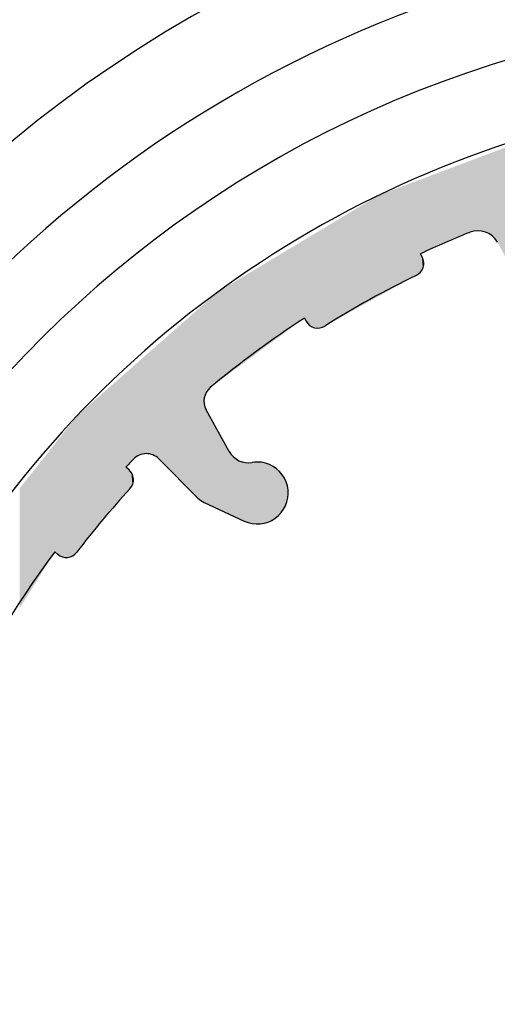
# Model space of a CAD drawing. Extents: x 0 to 420, y 0 to 297.
# Drawn here: x 54 to 59, y 250 to 261 of the extents above; entities that cross this region are included whole.
import ezdxf

# ---------------------------------------------------------------- set-up
doc = ezdxf.new("R2010")
doc.units = 0
doc.header["$LTSCALE"] = 7
doc.header["$MEASUREMENT"] = 0
doc.linetypes.add('CENTER', pattern=[2, 1.25, -0.25, 0.25, -0.25])
doc.layers.get('0').update_dxf_attribs({"color": 2, "linetype": 'CONTINUOUS'})
for name, color, linetype in [('P25_CEN', 7, 'CENTER'), ('P25_VOL', 7, 'CONTINUOUS'), ('P50_VOL', 1, 'CONTINUOUS')]:
    doc.layers.add(name, color=color, linetype=linetype)

# ---------------------------------------------------------------- blocks, each defined once
blk = doc.blocks.new('*U17')
at = {"layer": 'P25_VOL', "linetype": 'Continuous'}
for points in [[(59.793, 257.323), (59.313, 259.222), (59.793, 259.403)], [(59.313, 258.187), (59.288, 259.213), (59.313, 259.222)], [(59.313, 258.187), (59.313, 259.222), (59.793, 257.323)], [(59.001, 258.298), (58.482, 258.909), (59.001, 259.105)], [(59.045, 258.311), (59.001, 259.105), (59.045, 259.121)], [(59.001, 258.298), (59.001, 259.105), (59.045, 258.311)], [(59.061, 258.313), (59.045, 259.121), (59.061, 259.127)], [(59.045, 258.311), (59.045, 259.121), (59.061, 258.313)], [(59.09, 258.316), (59.061, 259.127), (59.09, 259.138)], [(59.061, 258.313), (59.061, 259.127), (59.09, 258.316)], [(59.135, 258.313), (59.09, 259.138), (59.135, 259.155)], [(59.09, 258.316), (59.09, 259.138), (59.135, 258.313)], [(59.178, 258.302), (59.135, 259.155), (59.178, 259.171)], [(59.135, 258.313), (59.135, 259.155), (59.178, 258.302)], [(59.219, 258.283), (59.178, 259.171), (59.219, 259.187)], [(59.178, 258.302), (59.178, 259.171), (59.219, 258.283)], [(59.256, 258.257), (59.219, 259.187), (59.256, 259.201)], [(59.219, 258.283), (59.219, 259.187), (59.256, 258.257)], [(59.288, 258.225), (59.256, 259.201), (59.288, 259.213)], [(59.256, 258.257), (59.256, 259.201), (59.288, 258.225)], [(59.288, 258.225), (59.288, 259.213), (59.313, 258.187)], [(58.421, 257.827), (58.397, 258.877), (58.421, 258.886)], [(58.438, 257.842), (58.421, 258.886), (58.438, 258.892)], [(58.421, 257.827), (58.421, 258.886), (58.438, 257.842)], [(58.443, 258.055), (58.438, 258.892), (58.443, 258.894)], [(58.438, 258.053), (58.438, 258.892), (58.443, 258.055)], [(58.456, 258.061), (58.443, 258.894), (58.456, 258.899)], [(58.443, 258.055), (58.443, 258.894), (58.456, 258.061)], [(58.46, 258.063), (58.456, 258.899), (58.46, 258.901)], [(58.456, 258.061), (58.456, 258.899), (58.46, 258.063)], [(58.47, 258.067), (58.46, 258.901), (58.47, 258.904)], [(58.46, 258.063), (58.46, 258.901), (58.47, 258.067)], [(58.472, 258.068), (58.47, 258.904), (58.472, 258.905)], [(58.47, 258.067), (58.47, 258.904), (58.472, 258.068)], [(58.478, 258.071), (58.472, 258.905), (58.478, 258.908)], [(58.472, 258.068), (58.472, 258.905), (58.478, 258.071)], [(58.478, 258.071), (58.478, 258.908), (58.48, 258.071)], [(58.48, 258.071), (58.478, 258.908), (58.48, 258.908)], [(58.482, 258.072), (58.48, 258.908), (58.482, 258.909)], [(58.48, 258.071), (58.48, 258.908), (58.482, 258.072)], [(58.482, 258.072), (58.482, 258.909), (59.001, 258.298)], [(58.397, 257.812), (57.967, 258.715), (58.397, 258.877)], [(58.397, 257.812), (58.397, 258.877), (58.421, 257.827)], [(57.967, 257.574), (57.799, 258.614), (57.967, 258.715)], [(57.967, 257.574), (57.967, 258.715), (58.397, 257.812)], [(57.799, 257.481), (57.537, 258.457), (57.799, 258.614)], [(57.799, 257.481), (57.799, 258.614), (57.967, 257.574)], [(57.503, 257.317), (57.489, 258.428), (57.503, 258.436)], [(57.508, 257.319), (57.503, 258.436), (57.508, 258.439)], [(57.503, 257.317), (57.503, 258.436), (57.508, 257.319)], [(57.519, 257.325), (57.508, 258.439), (57.519, 258.446)], [(57.508, 257.319), (57.508, 258.439), (57.519, 257.325)], [(57.523, 257.327), (57.519, 258.446), (57.523, 258.448)], [(57.519, 257.325), (57.519, 258.446), (57.523, 257.327)], [(57.53, 257.332), (57.523, 258.448), (57.53, 258.453)], [(57.523, 257.327), (57.523, 258.448), (57.53, 257.332)], [(57.533, 257.333), (57.53, 258.453), (57.533, 258.454)], [(57.53, 257.332), (57.53, 258.453), (57.533, 257.333)], [(57.537, 257.335), (57.533, 258.454), (57.537, 258.457)], [(57.533, 257.333), (57.533, 258.454), (57.537, 257.335)], [(57.537, 257.335), (57.537, 258.457), (57.537, 257.336)], [(57.537, 257.336), (57.537, 258.457), (57.537, 258.457)], [(57.537, 257.336), (57.537, 258.457), (57.799, 257.481)], [(57.337, 257.226), (57.309, 258.32), (57.337, 258.336)], [(57.362, 257.238), (57.337, 258.336), (57.362, 258.352)], [(57.337, 257.226), (57.337, 258.336), (57.362, 257.238)], [(57.466, 257.296), (57.362, 258.352), (57.466, 258.414)], [(57.362, 257.238), (57.362, 258.352), (57.466, 257.296)], [(57.483, 257.305), (57.466, 258.414), (57.483, 258.424)], [(57.466, 257.296), (57.466, 258.414), (57.483, 257.305)], [(57.489, 257.309), (57.483, 258.424), (57.489, 258.428)], [(57.483, 257.305), (57.483, 258.424), (57.489, 257.309)], [(57.489, 257.309), (57.489, 258.428), (57.503, 257.317)], [(57.136, 257.331), (56.948, 258.103), (57.136, 258.216)], [(57.145, 257.304), (57.136, 258.216), (57.145, 258.221)], [(57.136, 257.331), (57.136, 258.216), (57.145, 257.304)], [(57.159, 257.28), (57.145, 258.221), (57.159, 258.23)], [(57.145, 257.304), (57.145, 258.221), (57.159, 257.28)], [(57.178, 257.258), (57.159, 258.23), (57.178, 258.241)], [(57.159, 257.28), (57.159, 258.23), (57.178, 257.258)], [(57.2, 257.24), (57.178, 258.241), (57.2, 258.254)], [(57.178, 257.258), (57.178, 258.241), (57.2, 257.24)], [(57.225, 257.227), (57.2, 258.254), (57.225, 258.269)], [(57.2, 257.24), (57.2, 258.254), (57.225, 257.227)], [(57.252, 257.218), (57.225, 258.269), (57.252, 258.286)], [(57.225, 257.227), (57.225, 258.269), (57.252, 257.218)], [(57.281, 257.215), (57.252, 258.286), (57.281, 258.303)], [(57.252, 257.218), (57.252, 258.286), (57.281, 257.215)], [(57.309, 257.218), (57.281, 258.303), (57.309, 258.32)], [(57.281, 257.215), (57.281, 258.303), (57.309, 257.218)], [(57.309, 257.218), (57.309, 258.32), (57.337, 257.226)], [(56.945, 257.19), (56.939, 258.098), (56.945, 258.101)], [(56.948, 257.193), (56.945, 258.101), (56.948, 258.103)], [(56.945, 257.19), (56.945, 258.101), (56.948, 257.193)], [(56.948, 257.193), (56.948, 258.103), (57.136, 257.331)], [(56.765, 257.058), (56.737, 257.977), (56.765, 257.993)], [(56.794, 257.08), (56.765, 257.993), (56.794, 258.011)], [(56.765, 257.058), (56.765, 257.993), (56.794, 257.08)], [(56.819, 257.098), (56.794, 258.011), (56.819, 258.026)], [(56.794, 257.08), (56.794, 258.011), (56.819, 257.098)], [(56.845, 257.117), (56.819, 258.026), (56.845, 258.041)], [(56.819, 257.098), (56.819, 258.026), (56.845, 257.117)], [(56.865, 257.132), (56.845, 258.041), (56.865, 258.054)], [(56.845, 257.117), (56.845, 258.041), (56.865, 257.132)], [(56.886, 257.148), (56.865, 258.054), (56.886, 258.066)], [(56.865, 257.132), (56.865, 258.054), (56.886, 257.148)], [(56.903, 257.159), (56.886, 258.066), (56.903, 258.076)], [(56.886, 257.148), (56.886, 258.066), (56.903, 257.159)], [(56.918, 257.171), (56.903, 258.076), (56.918, 258.085)], [(56.903, 257.159), (56.903, 258.076), (56.918, 257.171)], [(56.929, 257.179), (56.918, 258.085), (56.929, 258.092)], [(56.918, 257.171), (56.918, 258.085), (56.929, 257.179)], [(56.939, 257.186), (56.929, 258.092), (56.939, 258.098)], [(56.929, 257.179), (56.929, 258.092), (56.939, 257.186)], [(56.939, 257.186), (56.939, 258.098), (56.945, 257.19)], [(58.438, 257.842), (58.438, 258.053), (58.443, 257.846)], [(58.443, 257.846), (58.438, 258.053), (58.443, 258.047)], [(58.443, 257.846), (58.443, 258.047), (58.456, 257.864)], [(58.456, 257.864), (58.443, 258.047), (58.456, 258.031)], [(58.456, 257.864), (58.456, 258.031), (58.46, 257.869)], [(58.46, 257.869), (58.456, 258.031), (58.46, 258.024)], [(58.46, 257.869), (58.46, 258.024), (58.47, 257.889)], [(58.47, 257.889), (58.46, 258.024), (58.47, 258.006)], [(58.47, 257.889), (58.47, 258.006), (58.472, 257.895)], [(58.472, 257.895), (58.47, 258.006), (58.472, 257.998)], [(58.472, 257.895), (58.472, 257.998), (58.478, 257.917)], [(58.478, 257.917), (58.472, 257.998), (58.478, 257.979)], [(56.576, 256.919), (56.554, 257.866), (56.576, 257.88)], [(56.581, 256.923), (56.576, 257.88), (56.581, 257.883)], [(56.576, 256.919), (56.576, 257.88), (56.581, 256.923)], [(56.607, 256.942), (56.581, 257.883), (56.607, 257.898)], [(56.581, 256.923), (56.581, 257.883), (56.607, 256.942)], [(56.61, 256.944), (56.607, 257.898), (56.61, 257.9)], [(56.607, 256.942), (56.607, 257.898), (56.61, 256.944)], [(56.638, 256.965), (56.61, 257.9), (56.638, 257.917)], [(56.61, 256.944), (56.61, 257.9), (56.638, 256.965)], [(56.641, 256.967), (56.638, 257.917), (56.641, 257.919)], [(56.638, 256.965), (56.638, 257.917), (56.641, 256.967)], [(56.665, 256.984), (56.641, 257.919), (56.665, 257.933)], [(56.641, 256.967), (56.641, 257.919), (56.665, 256.984)], [(56.674, 256.991), (56.665, 257.933), (56.674, 257.938)], [(56.665, 256.984), (56.665, 257.933), (56.674, 256.991)], [(56.689, 257.002), (56.674, 257.938), (56.689, 257.948)], [(56.674, 256.991), (56.674, 257.938), (56.689, 257.002)], [(56.705, 257.014), (56.689, 257.948), (56.705, 257.957)], [(56.689, 257.002), (56.689, 257.948), (56.705, 257.014)], [(56.737, 257.038), (56.705, 257.957), (56.737, 257.977)], [(56.705, 257.014), (56.705, 257.957), (56.737, 257.038)], [(56.737, 257.038), (56.737, 257.977), (56.765, 257.058)], [(58.478, 257.917), (58.478, 257.979), (58.48, 257.922)], [(58.48, 257.922), (58.478, 257.979), (58.48, 257.968)], [(58.48, 257.922), (58.48, 257.968), (58.482, 257.951)], [(56.41, 256.797), (56.371, 257.757), (56.41, 257.78)], [(56.45, 256.826), (56.41, 257.78), (56.45, 257.804)], [(56.41, 256.797), (56.41, 257.78), (56.45, 256.826)], [(56.453, 256.828), (56.45, 257.804), (56.453, 257.806)], [(56.45, 256.826), (56.45, 257.804), (56.453, 256.828)], [(56.457, 256.831), (56.453, 257.806), (56.457, 257.808)], [(56.453, 256.828), (56.453, 257.806), (56.457, 256.831)], [(56.468, 256.839), (56.457, 257.808), (56.468, 257.815)], [(56.457, 256.831), (56.457, 257.808), (56.468, 256.839)], [(56.484, 256.851), (56.468, 257.815), (56.484, 257.825)], [(56.468, 256.839), (56.468, 257.815), (56.484, 256.851)], [(56.496, 256.86), (56.484, 257.825), (56.496, 257.832)], [(56.484, 256.851), (56.484, 257.825), (56.496, 256.86)], [(56.504, 256.866), (56.496, 257.832), (56.504, 257.837)], [(56.496, 256.86), (56.496, 257.832), (56.504, 256.866)], [(56.512, 256.871), (56.504, 257.837), (56.512, 257.841)], [(56.504, 256.866), (56.504, 257.837), (56.512, 256.871)], [(56.528, 256.883), (56.512, 257.841), (56.528, 257.851)], [(56.512, 256.871), (56.512, 257.841), (56.528, 256.883)], [(56.54, 256.893), (56.528, 257.851), (56.54, 257.858)], [(56.528, 256.883), (56.528, 257.851), (56.54, 256.893)], [(56.554, 256.902), (56.54, 257.858), (56.554, 257.866)], [(56.54, 256.893), (56.54, 257.858), (56.554, 256.902)], [(56.554, 256.902), (56.554, 257.866), (56.576, 256.919)], [(56.28, 256.701), (56.153, 257.626), (56.28, 257.702)], [(56.305, 256.719), (56.28, 257.702), (56.305, 257.717)], [(56.28, 256.701), (56.28, 257.702), (56.305, 256.719)], [(56.335, 256.742), (56.305, 257.717), (56.335, 257.735)], [(56.305, 256.719), (56.305, 257.717), (56.335, 256.742)], [(56.371, 256.768), (56.335, 257.735), (56.371, 257.757)], [(56.335, 256.742), (56.335, 257.735), (56.371, 256.768)], [(56.371, 256.768), (56.371, 257.757), (56.41, 256.797)], [(56.066, 256.543), (56.041, 257.528), (56.066, 257.549)], [(56.153, 256.607), (56.066, 257.549), (56.153, 257.626)], [(56.066, 256.543), (56.066, 257.549), (56.153, 256.607)], [(56.153, 256.607), (56.153, 257.626), (56.28, 256.701)], [(55.934, 255.288), (55.926, 257.427), (55.934, 257.433)], [(55.944, 255.279), (55.934, 257.433), (55.944, 257.443)], [(55.934, 255.288), (55.934, 257.433), (55.944, 255.279)], [(55.957, 255.268), (55.944, 257.443), (55.957, 257.454)], [(55.944, 255.279), (55.944, 257.443), (55.957, 255.268)], [(55.96, 255.266), (55.957, 257.454), (55.96, 257.456)], [(55.957, 255.268), (55.957, 257.454), (55.96, 255.266)], [(55.977, 255.256), (55.96, 257.456), (55.977, 257.472)], [(55.96, 255.266), (55.96, 257.456), (55.96, 255.266)], [(55.96, 255.266), (55.96, 257.456), (55.96, 257.456)], [(55.96, 255.266), (55.96, 257.456), (55.977, 255.256)], [(55.979, 255.255), (55.977, 257.472), (55.979, 257.473)], [(55.977, 255.256), (55.977, 257.472), (55.979, 255.255)], [(55.993, 255.247), (55.979, 257.473), (55.993, 257.485)], [(55.979, 255.255), (55.979, 257.473), (55.993, 255.247)], [(55.994, 255.247), (55.993, 257.485), (55.994, 257.486)], [(55.993, 255.247), (55.993, 257.485), (55.994, 255.247)], [(55.996, 256.418), (55.994, 257.487), (55.996, 257.488)], [(55.994, 256.398), (55.994, 257.486), (55.994, 257.487)], [(55.994, 256.398), (55.994, 257.487), (55.996, 256.418)], [(55.994, 256.392), (55.994, 257.486), (55.994, 256.398)], [(55.997, 256.426), (55.996, 257.488), (55.997, 257.489)], [(55.996, 256.418), (55.996, 257.488), (55.997, 256.426)], [(56.004, 256.45), (55.997, 257.489), (56.004, 257.495)], [(55.997, 256.426), (55.997, 257.489), (55.997, 256.427)], [(55.997, 256.427), (55.997, 257.489), (55.997, 257.489)], [(55.997, 256.427), (55.997, 257.489), (56.004, 256.45)], [(56.005, 256.453), (56.004, 257.495), (56.005, 257.496)], [(56.004, 256.45), (56.004, 257.495), (56.005, 256.453)], [(56.006, 256.459), (56.005, 257.496), (56.006, 257.497)], [(56.005, 256.453), (56.005, 257.496), (56.005, 256.454)], [(56.005, 256.454), (56.005, 257.496), (56.005, 257.496)], [(56.005, 256.454), (56.005, 257.496), (56.006, 256.459)], [(56.01, 256.466), (56.006, 257.497), (56.01, 257.5)], [(56.006, 256.459), (56.006, 257.497), (56.01, 256.466)], [(56.019, 256.486), (56.01, 257.5), (56.019, 257.508)], [(56.01, 256.466), (56.01, 257.5), (56.01, 256.467)], [(56.01, 256.467), (56.01, 257.5), (56.01, 257.5)], [(56.01, 256.467), (56.01, 257.5), (56.019, 256.486)], [(56.021, 256.49), (56.019, 257.508), (56.021, 257.51)], [(56.019, 256.486), (56.019, 257.508), (56.021, 256.49)], [(56.041, 256.519), (56.021, 257.51), (56.041, 257.528)], [(56.021, 256.49), (56.021, 257.51), (56.041, 256.519)], [(56.041, 256.519), (56.041, 257.528), (56.066, 256.543)], [(55.811, 255.41), (55.776, 257.294), (55.811, 257.325)], [(55.829, 255.392), (55.811, 257.325), (55.829, 257.341)], [(55.811, 255.41), (55.811, 257.325), (55.811, 255.41)], [(55.811, 255.41), (55.811, 257.325), (55.811, 257.325)], [(55.811, 255.41), (55.811, 257.325), (55.829, 255.392)], [(55.926, 255.294), (55.829, 257.341), (55.926, 257.427)], [(55.829, 255.392), (55.829, 257.341), (55.829, 255.392)], [(55.829, 255.392), (55.829, 257.341), (55.829, 257.341)], [(55.829, 255.392), (55.829, 257.341), (55.926, 255.294)], [(55.926, 255.294), (55.926, 257.427), (55.934, 255.288)], [(55.724, 255.496), (55.659, 257.192), (55.724, 257.249)], [(55.724, 255.496), (55.724, 257.249), (55.725, 255.496)], [(55.725, 255.496), (55.724, 257.249), (55.725, 257.249)], [(55.776, 255.445), (55.725, 257.249), (55.776, 257.294)], [(55.725, 255.496), (55.725, 257.249), (55.776, 255.445)], [(55.776, 255.445), (55.776, 257.294), (55.776, 255.445)], [(55.776, 255.445), (55.776, 257.294), (55.776, 257.294)], [(55.776, 255.445), (55.776, 257.294), (55.811, 255.41)], [(55.596, 255.625), (55.53, 257.078), (55.596, 257.136)], [(55.653, 255.568), (55.596, 257.136), (55.653, 257.186)], [(55.596, 255.625), (55.596, 257.136), (55.653, 255.568)], [(55.659, 255.562), (55.653, 257.186), (55.659, 257.192)], [(55.653, 255.568), (55.653, 257.186), (55.659, 255.562)], [(55.659, 255.562), (55.659, 257.192), (55.724, 255.496)], [(55.456, 255.76), (55.426, 256.987), (55.456, 257.013)], [(55.483, 255.737), (55.456, 257.014), (55.483, 257.037)], [(55.456, 255.76), (55.456, 257.013), (55.456, 257.014)], [(55.456, 255.76), (55.456, 257.014), (55.483, 255.737)], [(55.456, 255.76), (55.456, 257.013), (55.456, 255.76)], [(55.53, 255.691), (55.483, 257.037), (55.53, 257.078)], [(55.483, 255.737), (55.483, 257.037), (55.53, 255.691)], [(55.53, 255.691), (55.53, 257.078), (55.596, 255.625)], [(55.322, 255.795), (55.293, 256.87), (55.322, 256.896)], [(55.358, 255.795), (55.322, 256.896), (55.358, 256.927)], [(55.322, 255.795), (55.322, 256.896), (55.358, 255.795)], [(55.376, 255.792), (55.358, 256.927), (55.376, 256.943)], [(55.358, 255.795), (55.358, 256.927), (55.376, 255.792)], [(55.392, 255.789), (55.376, 256.943), (55.392, 256.957)], [(55.376, 255.792), (55.376, 256.943), (55.392, 255.789)], [(55.426, 255.778), (55.392, 256.957), (55.426, 256.987)], [(55.392, 255.789), (55.392, 256.957), (55.426, 255.778)], [(55.426, 255.778), (55.426, 256.987), (55.456, 255.76)], [(55.185, 255.721), (55.174, 256.766), (55.185, 256.775)], [(55.174, 255.71), (55.174, 256.765), (55.174, 256.766)], [(55.174, 255.71), (55.174, 256.766), (55.185, 255.721)], [(55.187, 255.723), (55.185, 256.775), (55.187, 256.777)], [(55.185, 255.721), (55.185, 256.775), (55.185, 255.721)], [(55.185, 255.721), (55.185, 256.775), (55.185, 256.775)], [(55.185, 255.721), (55.185, 256.775), (55.187, 255.723)], [(55.191, 255.727), (55.187, 256.777), (55.191, 256.78)], [(55.187, 255.723), (55.187, 256.777), (55.191, 255.727)], [(55.193, 255.73), (55.191, 256.78), (55.193, 256.783)], [(55.191, 255.727), (55.191, 256.78), (55.193, 255.73)], [(55.195, 255.731), (55.193, 256.783), (55.195, 256.784)], [(55.193, 255.73), (55.193, 256.783), (55.195, 255.731)], [(55.197, 255.734), (55.195, 256.784), (55.197, 256.785)], [(55.195, 255.731), (55.195, 256.784), (55.197, 255.734)], [(55.198, 255.735), (55.197, 256.785), (55.198, 256.786)], [(55.197, 255.734), (55.197, 256.785), (55.198, 255.735)], [(55.208, 255.744), (55.198, 256.786), (55.208, 256.796)], [(55.198, 255.735), (55.198, 256.786), (55.208, 255.744)], [(55.213, 255.748), (55.208, 256.796), (55.213, 256.8)], [(55.208, 255.744), (55.208, 256.796), (55.213, 255.748)], [(55.22, 255.754), (55.213, 256.8), (55.22, 256.806)], [(55.213, 255.748), (55.213, 256.8), (55.22, 255.754)], [(55.224, 255.758), (55.22, 256.806), (55.224, 256.81)], [(55.22, 255.754), (55.22, 256.806), (55.224, 255.758)], [(55.236, 255.765), (55.224, 256.81), (55.236, 256.82)], [(55.224, 255.758), (55.224, 256.81), (55.236, 255.765)], [(55.24, 255.767), (55.236, 256.82), (55.24, 256.823)], [(55.236, 255.765), (55.236, 256.82), (55.24, 255.767)], [(55.249, 255.773), (55.24, 256.823), (55.249, 256.831)], [(55.24, 255.767), (55.24, 256.823), (55.249, 255.773)], [(55.255, 255.776), (55.249, 256.831), (55.255, 256.836)], [(55.249, 255.773), (55.249, 256.831), (55.255, 255.776)], [(55.256, 255.777), (55.255, 256.836), (55.256, 256.838)], [(55.255, 255.776), (55.255, 256.836), (55.256, 255.777)], [(55.259, 255.778), (55.256, 256.838), (55.259, 256.84)], [(55.256, 255.777), (55.256, 256.838), (55.259, 255.778)], [(55.264, 255.78), (55.259, 256.84), (55.264, 256.845)], [(55.259, 255.778), (55.259, 256.84), (55.264, 255.78)], [(55.266, 255.78), (55.264, 256.845), (55.266, 256.847)], [(55.264, 255.78), (55.264, 256.845), (55.264, 255.78)], [(55.264, 255.78), (55.264, 256.845), (55.264, 256.845)], [(55.264, 255.78), (55.264, 256.845), (55.266, 255.78)], [(55.269, 255.781), (55.266, 256.847), (55.269, 256.849)], [(55.266, 255.78), (55.266, 256.847), (55.269, 255.781)], [(55.286, 255.788), (55.269, 256.849), (55.286, 256.864)], [(55.269, 255.781), (55.269, 256.849), (55.269, 255.782)], [(55.269, 255.782), (55.269, 256.849), (55.269, 256.849)], [(55.269, 255.782), (55.269, 256.849), (55.286, 255.788)], [(55.288, 255.789), (55.286, 256.864), (55.288, 256.865)], [(55.286, 255.788), (55.286, 256.864), (55.288, 255.789)], [(55.293, 255.789), (55.288, 256.865), (55.293, 256.87)], [(55.288, 255.789), (55.288, 256.865), (55.293, 255.789)], [(55.293, 255.789), (55.293, 256.87), (55.322, 255.795)], [(55.059, 255.283), (55.044, 256.651), (55.059, 256.665)], [(55.079, 255.306), (55.059, 256.665), (55.079, 256.682)], [(55.059, 255.283), (55.059, 256.665), (55.079, 255.306)], [(55.102, 255.334), (55.079, 256.682), (55.102, 256.703)], [(55.079, 255.306), (55.079, 256.682), (55.102, 255.334)], [(55.106, 255.339), (55.102, 256.703), (55.106, 256.706)], [(55.102, 255.334), (55.102, 256.703), (55.106, 255.339)], [(55.118, 255.651), (55.106, 256.706), (55.118, 256.716)], [(55.106, 255.639), (55.106, 256.706), (55.118, 255.651)], [(55.119, 255.652), (55.118, 256.716), (55.119, 256.717)], [(55.118, 255.651), (55.118, 256.716), (55.119, 255.652)], [(55.12, 255.653), (55.119, 256.717), (55.12, 256.718)], [(55.119, 255.652), (55.119, 256.717), (55.12, 255.653)], [(55.124, 255.657), (55.12, 256.718), (55.124, 256.721)], [(55.12, 255.653), (55.12, 256.718), (55.124, 255.657)], [(55.125, 255.658), (55.124, 256.721), (55.125, 256.723)], [(55.124, 255.657), (55.124, 256.721), (55.125, 255.658)], [(55.128, 255.662), (55.125, 256.723), (55.128, 256.725)], [(55.125, 255.658), (55.125, 256.723), (55.128, 255.662)], [(55.131, 255.665), (55.128, 256.725), (55.131, 256.728)], [(55.128, 255.662), (55.128, 256.725), (55.131, 255.665)], [(55.133, 255.667), (55.131, 256.728), (55.133, 256.73)], [(55.131, 255.665), (55.131, 256.728), (55.131, 255.665)], [(55.131, 255.665), (55.131, 256.728), (55.131, 256.728)], [(55.131, 255.665), (55.131, 256.728), (55.133, 255.667)], [(55.145, 255.679), (55.133, 256.73), (55.145, 256.74)], [(55.133, 255.667), (55.133, 256.73), (55.145, 255.679)], [(55.153, 255.688), (55.145, 256.74), (55.153, 256.747)], [(55.145, 255.679), (55.145, 256.74), (55.153, 255.688)], [(55.156, 255.691), (55.153, 256.747), (55.156, 256.75)], [(55.153, 255.688), (55.153, 256.747), (55.156, 255.691)], [(55.157, 255.692), (55.156, 256.75), (55.157, 256.751)], [(55.156, 255.691), (55.156, 256.75), (55.157, 255.692)], [(55.158, 255.693), (55.157, 256.751), (55.158, 256.752)], [(55.157, 255.692), (55.157, 256.751), (55.158, 255.693)], [(55.171, 255.707), (55.158, 256.752), (55.171, 256.763)], [(55.158, 255.693), (55.158, 256.752), (55.171, 255.707)], [(55.174, 255.709), (55.171, 256.763), (55.174, 256.765)], [(55.171, 255.707), (55.171, 256.763), (55.174, 255.709)], [(55.174, 255.709), (55.174, 256.765), (55.174, 255.71)], [(54.928, 255.126), (54.917, 256.54), (54.928, 256.549)], [(54.933, 255.132), (54.928, 256.549), (54.933, 256.554)], [(54.928, 255.126), (54.928, 256.549), (54.933, 255.132)], [(54.947, 255.149), (54.933, 256.554), (54.947, 256.566)], [(54.933, 255.132), (54.933, 256.554), (54.947, 255.149)], [(54.954, 255.158), (54.947, 256.566), (54.954, 256.572)], [(54.947, 255.149), (54.947, 256.566), (54.954, 255.158)], [(54.972, 255.178), (54.954, 256.572), (54.972, 256.588)], [(54.954, 255.158), (54.954, 256.572), (54.972, 255.178)], [(55.044, 255.264), (54.972, 256.588), (55.044, 256.651)], [(54.972, 255.178), (54.972, 256.588), (55.044, 255.264)], [(55.044, 255.264), (55.044, 256.651), (55.059, 255.283)], [(54.903, 255.096), (54.564, 256.229), (54.903, 256.527)], [(54.905, 255.099), (54.903, 256.527), (54.905, 256.529)], [(54.903, 255.096), (54.903, 256.527), (54.905, 255.099)], [(54.907, 255.101), (54.905, 256.529), (54.907, 256.531)], [(54.905, 255.099), (54.905, 256.529), (54.907, 255.101)], [(54.913, 255.109), (54.907, 256.531), (54.913, 256.536)], [(54.907, 255.101), (54.907, 256.531), (54.913, 255.109)], [(54.917, 255.113), (54.913, 256.536), (54.917, 256.54)], [(54.913, 255.109), (54.913, 256.536), (54.917, 255.113)], [(54.917, 255.113), (54.917, 256.54), (54.928, 255.126)], [(55.994, 255.247), (55.994, 256.392), (55.994, 255.246)], [(55.994, 255.246), (55.994, 256.392), (55.994, 256.383)], [(55.994, 255.246), (55.994, 256.383), (55.996, 255.245)], [(55.996, 255.245), (55.994, 256.383), (55.996, 256.357)], [(55.996, 255.245), (55.996, 256.357), (55.997, 255.245)], [(55.997, 255.245), (55.996, 256.357), (55.997, 256.354)], [(55.997, 255.245), (55.997, 256.354), (55.997, 255.245)], [(55.997, 255.245), (55.997, 256.354), (55.997, 256.354)], [(55.997, 255.245), (55.997, 256.354), (56.004, 255.242)], [(56.004, 255.242), (55.997, 256.354), (56.004, 256.328)], [(56.004, 255.242), (56.004, 256.328), (56.005, 255.241)], [(56.005, 255.241), (56.004, 256.328), (56.005, 256.324)], [(56.005, 255.241), (56.005, 256.324), (56.005, 255.241)], [(56.005, 255.241), (56.005, 256.324), (56.005, 256.324)], [(56.005, 255.241), (56.005, 256.324), (56.006, 255.24)], [(56.006, 255.24), (56.005, 256.324), (56.006, 256.32)], [(56.006, 255.24), (56.006, 256.32), (56.01, 255.239)], [(56.01, 255.239), (56.006, 256.32), (56.01, 256.313)], [(54.555, 254.682), (54.536, 256.194), (54.555, 256.218)], [(54.564, 254.692), (54.555, 256.218), (54.564, 256.229)], [(54.555, 254.682), (54.555, 256.218), (54.564, 254.692)], [(54.564, 254.692), (54.564, 256.229), (54.903, 255.096)], [(56.01, 255.239), (56.01, 256.313), (56.01, 255.239)], [(56.01, 255.239), (56.01, 256.313), (56.01, 256.313)], [(56.01, 255.239), (56.01, 256.313), (56.019, 255.235)], [(56.019, 255.235), (56.01, 256.313), (56.019, 256.292)], [(56.019, 255.235), (56.019, 256.292), (56.021, 255.233)], [(56.021, 255.233), (56.019, 256.292), (56.021, 256.288)], [(56.021, 255.233), (56.021, 256.288), (56.041, 255.224)], [(56.041, 255.224), (56.021, 256.288), (56.041, 256.252)], [(56.041, 255.224), (56.041, 256.252), (56.066, 255.213)], [(56.066, 255.213), (56.041, 256.252), (56.066, 256.208)], [(54.472, 254.628), (54.459, 256.097), (54.472, 256.114)], [(54.479, 254.63), (54.472, 256.114), (54.479, 256.122)], [(54.472, 254.628), (54.472, 256.114), (54.479, 254.63)], [(54.487, 254.632), (54.479, 256.122), (54.487, 256.132)], [(54.479, 254.63), (54.479, 256.122), (54.487, 254.632)], [(54.489, 254.633), (54.487, 256.132), (54.489, 256.134)], [(54.487, 254.632), (54.487, 256.132), (54.489, 254.633)], [(54.491, 254.634), (54.489, 256.134), (54.491, 256.137)], [(54.489, 254.633), (54.489, 256.134), (54.491, 254.634)], [(54.513, 254.644), (54.491, 256.137), (54.513, 256.165)], [(54.491, 254.634), (54.491, 256.137), (54.513, 254.644)], [(54.536, 254.661), (54.513, 256.165), (54.536, 256.194)], [(54.513, 254.644), (54.513, 256.165), (54.536, 254.661)], [(54.536, 254.661), (54.536, 256.194), (54.555, 254.682)], [(56.066, 255.213), (56.066, 256.208), (56.153, 255.172)], [(56.153, 255.172), (56.066, 256.208), (56.153, 256.05)], [(54.373, 254.637), (54.365, 255.978), (54.373, 255.989)], [(54.374, 254.637), (54.373, 255.989), (54.374, 255.99)], [(54.373, 254.637), (54.373, 255.989), (54.374, 254.637)], [(54.375, 254.636), (54.374, 255.99), (54.375, 255.991)], [(54.374, 254.637), (54.374, 255.99), (54.375, 254.636)], [(54.388, 254.632), (54.375, 255.991), (54.388, 256.007)], [(54.375, 254.636), (54.375, 255.991), (54.388, 254.632)], [(54.399, 254.628), (54.388, 256.007), (54.399, 256.021)], [(54.388, 254.632), (54.388, 256.007), (54.399, 254.628)], [(54.402, 254.627), (54.399, 256.021), (54.402, 256.025)], [(54.399, 254.628), (54.399, 256.021), (54.402, 254.627)], [(54.409, 254.626), (54.402, 256.025), (54.409, 256.033)], [(54.402, 254.627), (54.402, 256.025), (54.409, 254.626)], [(54.41, 254.626), (54.409, 256.033), (54.41, 256.035)], [(54.409, 254.626), (54.409, 256.033), (54.41, 254.626)], [(54.431, 254.623), (54.41, 256.035), (54.431, 256.061)], [(54.41, 254.626), (54.41, 256.035), (54.431, 254.623)], [(54.442, 254.624), (54.431, 256.061), (54.442, 256.076)], [(54.431, 254.623), (54.431, 256.061), (54.442, 254.624)], [(54.443, 254.624), (54.442, 256.076), (54.443, 256.077)], [(54.442, 254.624), (54.442, 256.076), (54.443, 254.624)], [(54.453, 254.625), (54.443, 256.077), (54.453, 256.09)], [(54.443, 254.624), (54.443, 256.077), (54.453, 254.625)], [(54.459, 254.625), (54.453, 256.09), (54.459, 256.097)], [(54.453, 254.625), (54.453, 256.09), (54.459, 254.625)], [(54.459, 254.625), (54.459, 256.097), (54.472, 254.628)], [(56.153, 255.172), (56.153, 256.05), (56.28, 255.113)], [(56.28, 255.113), (56.153, 256.05), (56.28, 255.821)], [(54.286, 254.651), (54.27, 255.858), (54.286, 255.879)], [(54.301, 254.675), (54.286, 255.879), (54.301, 255.897)], [(54.286, 254.651), (54.286, 255.879), (54.301, 254.675)], [(54.304, 254.68), (54.301, 255.897), (54.304, 255.901)], [(54.301, 254.675), (54.301, 255.897), (54.304, 254.68)], [(54.306, 254.683), (54.304, 255.901), (54.306, 255.904)], [(54.304, 254.68), (54.304, 255.901), (54.306, 254.683)], [(54.311, 254.691), (54.306, 255.904), (54.311, 255.91)], [(54.306, 254.683), (54.306, 255.904), (54.311, 254.691)], [(54.322, 254.677), (54.311, 255.91), (54.322, 255.924)], [(54.311, 254.691), (54.311, 255.91), (54.322, 254.677)], [(54.329, 254.668), (54.322, 255.924), (54.329, 255.932)], [(54.322, 254.677), (54.322, 255.924), (54.329, 254.668)], [(54.337, 254.661), (54.329, 255.932), (54.337, 255.943)], [(54.329, 254.668), (54.329, 255.932), (54.337, 254.661)], [(54.34, 254.659), (54.337, 255.943), (54.34, 255.947)], [(54.337, 254.661), (54.337, 255.943), (54.337, 254.661)], [(54.337, 254.661), (54.337, 255.943), (54.337, 255.943)], [(54.337, 254.661), (54.337, 255.943), (54.34, 254.659)], [(54.351, 254.65), (54.34, 255.947), (54.351, 255.96)], [(54.34, 254.659), (54.34, 255.947), (54.351, 254.65)], [(54.357, 254.646), (54.351, 255.96), (54.357, 255.969)], [(54.351, 254.65), (54.351, 255.96), (54.357, 254.646)], [(54.365, 254.642), (54.357, 255.969), (54.365, 255.978)], [(54.357, 254.646), (54.357, 255.969), (54.365, 254.642)], [(54.365, 254.642), (54.365, 255.978), (54.373, 254.637)], [(54.205, 254.521), (54.18, 255.745), (54.205, 255.775)], [(54.231, 254.563), (54.205, 255.775), (54.231, 255.809)], [(54.205, 254.521), (54.205, 255.775), (54.231, 254.563)], [(54.233, 254.567), (54.231, 255.809), (54.233, 255.812)], [(54.231, 254.563), (54.231, 255.809), (54.233, 254.567)], [(54.235, 254.569), (54.233, 255.812), (54.235, 255.813)], [(54.233, 254.567), (54.233, 255.812), (54.235, 254.569)], [(54.242, 254.58), (54.235, 255.813), (54.242, 255.822)], [(54.235, 254.569), (54.235, 255.813), (54.242, 254.58)], [(54.255, 254.601), (54.242, 255.822), (54.255, 255.839)], [(54.242, 254.58), (54.242, 255.822), (54.255, 254.601)], [(54.266, 254.618), (54.255, 255.839), (54.266, 255.853)], [(54.255, 254.601), (54.255, 255.839), (54.266, 254.618)], [(54.27, 254.625), (54.266, 255.853), (54.27, 255.858)], [(54.266, 254.618), (54.266, 255.853), (54.27, 254.625)], [(54.27, 254.625), (54.27, 255.858), (54.286, 254.651)], [(56.28, 255.113), (56.28, 255.821), (56.305, 255.101)], [(56.305, 255.101), (56.28, 255.821), (56.305, 255.785)], [(56.305, 255.101), (56.305, 255.785), (56.335, 255.087)], [(56.335, 255.087), (56.305, 255.785), (56.335, 255.753)], [(54.152, 254.437), (54.106, 255.651), (54.152, 255.71)], [(54.18, 254.482), (54.152, 255.71), (54.18, 255.745)], [(54.152, 254.437), (54.152, 255.71), (54.18, 254.482)], [(54.18, 254.482), (54.18, 255.745), (54.205, 254.521)], [(56.335, 255.087), (56.335, 255.753), (56.371, 255.07)], [(56.371, 255.07), (56.335, 255.753), (56.371, 255.728)], [(56.371, 255.07), (56.371, 255.728), (56.41, 255.052)], [(56.41, 255.052), (56.371, 255.728), (56.41, 255.709)], [(56.41, 255.052), (56.41, 255.709), (56.45, 255.033)], [(56.45, 255.033), (56.41, 255.709), (56.45, 255.697)], [(56.45, 255.033), (56.45, 255.697), (56.453, 255.033)], [(56.453, 255.033), (56.45, 255.697), (56.453, 255.697)], [(56.453, 255.033), (56.453, 255.697), (56.457, 255.031)], [(56.457, 255.031), (56.453, 255.697), (56.457, 255.696)], [(56.457, 255.031), (56.457, 255.696), (56.468, 255.027)], [(56.468, 255.027), (56.457, 255.696), (56.468, 255.695)], [(56.468, 255.027), (56.468, 255.695), (56.484, 255.021)], [(56.484, 255.021), (56.468, 255.695), (56.484, 255.694)], [(56.484, 255.021), (56.484, 255.694), (56.496, 255.017)], [(56.496, 255.017), (56.484, 255.694), (56.496, 255.692)], [(56.504, 255.014), (56.496, 255.692), (56.504, 255.693)], [(56.496, 255.017), (56.496, 255.692), (56.504, 255.014)], [(56.512, 255.012), (56.504, 255.693), (56.512, 255.694)], [(56.504, 255.014), (56.504, 255.693), (56.512, 255.012)], [(56.528, 255.009), (56.512, 255.694), (56.528, 255.695)], [(56.512, 255.012), (56.512, 255.694), (56.528, 255.009)], [(56.54, 255.007), (56.528, 255.695), (56.54, 255.696)], [(56.528, 255.009), (56.528, 255.695), (56.54, 255.007)], [(56.554, 255.005), (56.54, 255.696), (56.554, 255.697)], [(56.54, 255.007), (56.54, 255.696), (56.554, 255.005)], [(56.576, 255.001), (56.554, 255.697), (56.576, 255.698)], [(56.554, 255.005), (56.554, 255.697), (56.576, 255.001)], [(56.581, 255.002), (56.576, 255.698), (56.581, 255.699)], [(56.576, 255.001), (56.576, 255.698), (56.581, 255.002)], [(56.607, 255.002), (56.581, 255.699), (56.607, 255.701)], [(56.581, 255.002), (56.581, 255.699), (56.607, 255.002)], [(56.607, 255.002), (56.607, 255.701), (56.61, 255.002)], [(56.61, 255.002), (56.607, 255.701), (56.61, 255.7)], [(56.61, 255.002), (56.61, 255.7), (56.638, 255.003)], [(56.638, 255.003), (56.61, 255.7), (56.638, 255.697)], [(56.638, 255.003), (56.638, 255.697), (56.641, 255.003)], [(56.641, 255.003), (56.638, 255.697), (56.641, 255.696)], [(56.641, 255.003), (56.641, 255.696), (56.665, 255.009)], [(56.665, 255.009), (56.641, 255.696), (56.665, 255.693)], [(56.665, 255.009), (56.665, 255.693), (56.674, 255.01)], [(56.674, 255.01), (56.665, 255.693), (56.674, 255.692)], [(56.674, 255.01), (56.674, 255.692), (56.689, 255.014)], [(56.689, 255.014), (56.674, 255.692), (56.689, 255.687)], [(56.689, 255.014), (56.689, 255.687), (56.705, 255.017)], [(56.705, 255.017), (56.689, 255.687), (56.705, 255.682)], [(56.705, 255.017), (56.705, 255.682), (56.737, 255.031)], [(56.737, 255.031), (56.705, 255.682), (56.737, 255.672)], [(56.737, 255.031), (56.737, 255.672), (56.765, 255.043)], [(56.765, 255.043), (56.737, 255.672), (56.765, 255.657)], [(56.765, 255.043), (56.765, 255.657), (56.794, 255.063)], [(56.794, 255.063), (56.765, 255.657), (56.794, 255.64)], [(54.02, 254.225), (54.002, 255.52), (54.02, 255.542)], [(54.037, 254.252), (54.02, 255.542), (54.037, 255.564)], [(54.02, 254.225), (54.02, 255.542), (54.037, 254.252)], [(54.054, 254.279), (54.037, 255.564), (54.054, 255.585)], [(54.037, 254.252), (54.037, 255.564), (54.054, 254.279)], [(54.063, 254.294), (54.054, 255.585), (54.063, 255.596)], [(54.054, 254.279), (54.054, 255.585), (54.063, 254.294)], [(54.07, 254.305), (54.063, 255.596), (54.07, 255.605)], [(54.063, 254.294), (54.063, 255.596), (54.07, 254.305)], [(54.084, 254.328), (54.07, 255.605), (54.084, 255.623)], [(54.07, 254.305), (54.07, 255.605), (54.084, 254.328)], [(54.096, 254.347), (54.084, 255.623), (54.096, 255.638)], [(54.084, 254.328), (54.084, 255.623), (54.096, 254.347)], [(54.106, 254.363), (54.096, 255.638), (54.106, 255.651)], [(54.096, 254.347), (54.096, 255.638), (54.106, 254.363)], [(54.106, 254.363), (54.106, 255.651), (54.152, 254.437)], [(55.106, 255.339), (55.106, 255.639), (55.118, 255.353)], [(55.118, 255.353), (55.106, 255.639), (55.118, 255.632)], [(55.118, 255.353), (55.118, 255.632), (55.119, 255.354)], [(55.119, 255.354), (55.118, 255.632), (55.119, 255.632)], [(55.119, 255.354), (55.119, 255.632), (55.12, 255.355)], [(55.12, 255.355), (55.119, 255.632), (55.12, 255.631)], [(55.12, 255.355), (55.12, 255.631), (55.124, 255.359)], [(55.124, 255.359), (55.12, 255.631), (55.124, 255.629)], [(55.124, 255.359), (55.124, 255.629), (55.125, 255.361)], [(55.125, 255.361), (55.124, 255.629), (55.125, 255.628)], [(55.125, 255.361), (55.125, 255.628), (55.128, 255.365)], [(55.128, 255.365), (55.125, 255.628), (55.128, 255.626)], [(55.128, 255.365), (55.128, 255.626), (55.131, 255.368)], [(55.131, 255.368), (55.128, 255.626), (55.131, 255.625)], [(55.131, 255.368), (55.131, 255.625), (55.131, 255.369)], [(55.131, 255.369), (55.131, 255.625), (55.131, 255.625)], [(55.131, 255.369), (55.131, 255.625), (55.133, 255.371)], [(55.133, 255.371), (55.131, 255.625), (55.133, 255.623)], [(55.133, 255.371), (55.133, 255.623), (55.145, 255.384)], [(55.145, 255.384), (55.133, 255.623), (55.145, 255.614)], [(55.145, 255.384), (55.145, 255.614), (55.153, 255.395)], [(55.153, 255.395), (55.145, 255.614), (55.153, 255.607)], [(55.153, 255.395), (55.153, 255.607), (55.156, 255.398)], [(55.156, 255.398), (55.153, 255.607), (55.156, 255.603)], [(55.156, 255.398), (55.156, 255.603), (55.157, 255.4)], [(55.157, 255.4), (55.156, 255.603), (55.157, 255.602)], [(55.157, 255.4), (55.157, 255.602), (55.158, 255.401)], [(55.158, 255.401), (55.157, 255.602), (55.158, 255.601)], [(55.158, 255.401), (55.158, 255.601), (55.171, 255.418)], [(55.171, 255.418), (55.158, 255.601), (55.171, 255.585)], [(55.171, 255.418), (55.171, 255.585), (55.174, 255.421)], [(55.174, 255.421), (55.171, 255.585), (55.174, 255.58)], [(55.174, 255.421), (55.174, 255.58), (55.174, 255.422)], [(55.174, 255.422), (55.174, 255.58), (55.174, 255.579)], [(55.174, 255.422), (55.174, 255.579), (55.185, 255.443)], [(55.185, 255.443), (55.174, 255.579), (55.185, 255.56)], [(55.185, 255.443), (55.185, 255.56), (55.185, 255.443)], [(55.185, 255.443), (55.185, 255.56), (55.185, 255.559)], [(55.185, 255.443), (55.185, 255.559), (55.187, 255.448)], [(55.187, 255.448), (55.185, 255.559), (55.187, 255.552)], [(55.187, 255.448), (55.187, 255.552), (55.191, 255.461)], [(55.191, 255.461), (55.187, 255.552), (55.191, 255.541)], [(55.191, 255.461), (55.191, 255.541), (55.193, 255.471)], [(55.193, 255.471), (55.191, 255.541), (55.193, 255.532)], [(56.794, 255.063), (56.794, 255.64), (56.819, 255.079)], [(56.819, 255.079), (56.794, 255.64), (56.819, 255.62)], [(56.819, 255.079), (56.819, 255.62), (56.845, 255.104)], [(56.845, 255.104), (56.819, 255.62), (56.845, 255.599)], [(56.845, 255.104), (56.845, 255.599), (56.865, 255.125)], [(56.865, 255.125), (56.845, 255.599), (56.865, 255.574)], [(56.865, 255.125), (56.865, 255.574), (56.886, 255.155)], [(56.886, 255.155), (56.865, 255.574), (56.886, 255.549)], [(56.886, 255.155), (56.886, 255.549), (56.903, 255.178)], [(56.903, 255.178), (56.886, 255.549), (56.903, 255.52)], [(53.932, 254.085), (53.91, 255.403), (53.932, 255.432)], [(53.969, 254.144), (53.932, 255.432), (53.969, 255.478)], [(53.932, 254.085), (53.932, 255.432), (53.969, 254.144)], [(53.97, 254.145), (53.969, 255.478), (53.97, 255.479)], [(53.969, 254.144), (53.969, 255.478), (53.97, 254.145)], [(53.985, 254.17), (53.97, 255.479), (53.985, 255.498)], [(53.97, 254.145), (53.97, 255.479), (53.985, 254.17)], [(54.002, 254.197), (53.985, 255.498), (54.002, 255.52)], [(53.985, 254.17), (53.985, 255.498), (54.002, 254.197)], [(54.002, 254.197), (54.002, 255.52), (54.02, 254.225)], [(55.193, 255.471), (55.193, 255.532), (55.195, 255.475)], [(55.195, 255.475), (55.193, 255.532), (55.195, 255.522)], [(55.195, 255.475), (55.195, 255.522), (55.197, 255.504)], [(56.903, 255.178), (56.903, 255.52), (56.918, 255.213)], [(56.918, 255.213), (56.903, 255.52), (56.918, 255.492)], [(56.918, 255.213), (56.918, 255.492), (56.929, 255.237)], [(56.929, 255.237), (56.918, 255.492), (56.929, 255.459)], [(56.929, 255.237), (56.929, 255.459), (56.939, 255.277)], [(56.939, 255.277), (56.929, 255.459), (56.939, 255.43)], [(56.939, 255.277), (56.939, 255.43), (56.945, 255.301)], [(56.945, 255.301), (56.939, 255.43), (56.945, 255.389)], [(53.91, 254.049), (53.91, 255.403), (53.932, 254.085)], [(56.945, 255.301), (56.945, 255.389), (56.948, 255.366)]]:
    blk.add_solid(points, dxfattribs=at)

msp = doc.modelspace()

# ---------------------------------------------------------------- linework, layer by layer
for p, q in [((58.463, 258.02), (58.443, 258.056)), ((57.131, 257.328), (57.151, 257.293)), ((56.28, 255.821), (56.019, 256.292)), ((55.483, 255.737), (55.926, 255.294)), ((55.143, 255.616), (55.111, 255.643)), ((55.997, 255.245), (56.45, 255.033)), ((54.307, 254.686), (54.34, 254.658))]:
    msp.add_line(p, q)
for centre, radius, start, end in [((63.083, 248.137), 11.75, 105.4812, 208.7936), ((63.083, 248.137), 10.95, 111.8867, 115.0726), ((59.095, 258.066), 0.25, 29, 111.8867), ((58.332, 257.947), 0.15, 295.8445, 29), ((63.083, 248.137), 10.75, 115.8445, 122.1555), ((63.083, 248.137), 10.95, 122.9274, 129.8578), ((57.282, 257.365), 0.15, 209, 302.1555), ((56.194, 256.389), 0.2, 129.8578, 209), ((55.342, 255.596), 0.2, 45, 136.066), ((56.499, 255.942), 0.25, 209, 279.5288), ((63.083, 248.137), 10.95, 136.066, 136.7279), ((56.598, 255.351), 0.35, 245, 66.5696), ((56.598, 255.351), 0.35, 66.5696, 99.5288), ((55.047, 255.501), 0.15, 317.5024, 50), ((63.083, 248.137), 10.75, 137.5024, 142.4976), ((56.103, 255.471), 0.25, 225, 245), ((63.083, 248.137), 10.95, 143.2721, 190.7279), ((54.436, 254.773), 0.15, 230, 322.4976)]:
    msp.add_arc(centre, radius, start, end)
at = {"layer": 'P25_CEN'}
msp.add_circle((63.083, 248.137), 16.72, dxfattribs=at)
at = {"layer": 'P50_VOL'}
for radius, start, end in [(14.525, 90, 270), (13.525, 331.276, 153.9283), (12.65, 102.3178, 185)]:
    msp.add_arc((63.083, 248.137), radius, start, end, dxfattribs=at)

# ---------------------------------------------------------------- block references
at = {"layer": 'P25_VOL'}
msp.add_blockref('*U17', (0, 0), dxfattribs=at)

doc.saveas('drawing.dxf')
